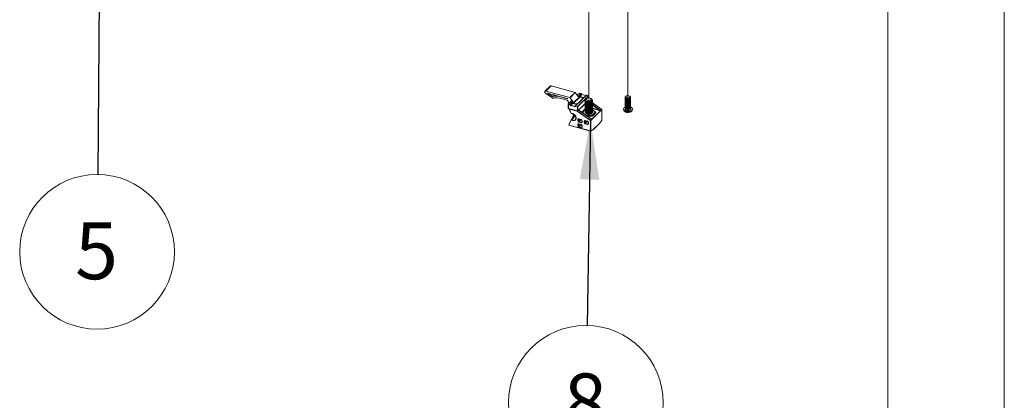
# Paper-space layout 'Sheet3' of a CAD drawing. Units: millimetres. Extents: x 0 to 423, y 0 to 297.
# Drawn here: x 365 to 420, y 159 to 180 of the extents above; entities that cross this region are included whole.
import ezdxf

# ---------------------------------------------------------------- set-up
doc = ezdxf.new("R2010")
doc.units = ezdxf.units.MM
doc.linetypes.add('PHANTOM', pattern=[12.7, 6.35, -1.27, 1.27, -1.27, 1.27, -1.27])
doc.styles.add('SLDTEXTSTYLE0', font='TXT', dxfattribs={"width": 0.7})
doc.dimstyles.new('SLDDIMSTYLE6', dxfattribs={"dimtxt": 0.18, "dimasz": 3.302, "dimexe": 0, "dimexo": 0.0625, "dimgap": 0, "dimtad": 0, "dimtih": 1, "dimtoh": 1, "dimdec": 0, "dimrnd": 1e-09, "dimzin": 0, "dimdsep": 46, "dimtxsty": 'Standard', "dimsah": 1, "dimcen": 0.09, "dimadec": 0, "dimazin": 0, "dimtfac": 3.302, "dimtdec": 0, "dimtofl": 0, "dimtmove": 0, "dimatfit": 3, "dimfxl": 1, "dimfrac": 2, "dimtolj": 1, "dimtzin": 0, "dimarcsym": 0})

# ---------------------------------------------------------------- blocks, each defined once
blk = doc.blocks.new('SW_NOTE_30')
at = {"color": 0, "linetype": 'Continuous', "lineweight": 0}
blk.add_circle((-0.07, -4.323), 4.323, dxfattribs=at)
at = {"color": 0, "linetype": 'Continuous', "lineweight": 0, "insert": (-0.101, -2.682), "char_height": 3.175, "attachment_point": 2, "style": 'SLDTEXTSTYLE0'}
blk.add_mtext('8', dxfattribs=at)
blk = doc.blocks.new('SW_NOTE_31')
at = {"color": 0, "linetype": 'Continuous', "lineweight": 0}
blk.add_circle((-0.034, -4.323), 4.323, dxfattribs=at)
at = {"color": 0, "linetype": 'Continuous', "lineweight": 0, "insert": (-0.066, -2.682), "char_height": 3.175, "attachment_point": 2, "style": 'SLDTEXTSTYLE0'}
blk.add_mtext('5', dxfattribs=at)

psp = doc.layouts.new('Sheet3')

# ---------------------------------------------------------------- linework, layer by layer
at = {"color": 7, "linetype": 'Continuous', "lineweight": 18}
for p, q in [((420.0003, 296.9972), (420.0003, 0.0005)), ((413.5003, 291.9972), (413.5003, 5.0005)), ((394.6261, 176.2866), (394.3344, 176.0019)), ((394.6805, 176.2976), (394.3889, 176.0129)), ((394.6805, 176.2976), (396.0253, 175.9321)), ((394.7824, 175.6078), (394.3623, 175.8916)), ((394.3889, 176.0129), (395.7337, 175.6475)), ((394.7781, 175.7035), (394.4861, 175.9008)), ((394.4861, 175.9008), (395.585, 175.6021)), ((394.7781, 175.7035), (394.8726, 175.7957)), ((395.585, 175.5807), (395.1406, 175.7015)), ((395.5811, 175.4961), (395.1406, 175.6158)), ((395.6957, 175.3457), (395.5877, 175.4914)), ((395.7337, 175.6475), (396.0253, 175.9321)), ((396.0319, 175.9275), (395.7402, 175.6428)), ((395.7402, 175.6428), (395.8968, 175.4317)), ((396.2808, 175.7139), (395.8841, 175.3268)), ((396.2678, 175.6652), (395.9469, 175.352)), ((396.2782, 175.6673), (395.9574, 175.3541)), ((396.0319, 175.9275), (396.1885, 175.7164)), ((396.66, 175.7902), (396.0393, 175.1844)), ((396.6669, 175.7916), (396.0462, 175.1858)), ((396.262, 175.8984), (396.141, 175.7803)), ((396.1519, 175.3013), (396.4728, 175.6145)), ((396.1612, 175.1545), (396.7819, 175.7604)), ((396.7908, 175.7494), (396.1701, 175.1436)), ((396.353, 175.8769), (396.1885, 175.7164)), ((396.353, 175.8769), (396.269, 175.8998)), ((396.3549, 175.8782), (396.2716, 175.9009)), ((396.3316, 175.6782), (396.2759, 175.6693)), ((396.2912, 175.6842), (396.276, 175.6693)), ((396.3339, 175.6762), (396.2782, 175.6673)), ((396.3928, 175.8233), (396.2808, 175.7139)), ((396.2912, 175.6842), (396.2808, 175.7139)), ((396.2808, 175.7139), (396.5163, 175.6499)), ((396.2912, 175.6842), (396.2912, 175.6717)), ((396.3201, 175.6763), (396.2912, 175.6842)), ((396.4556, 175.6431), (396.3339, 175.6762)), ((396.4595, 175.6448), (396.3379, 175.6778)), ((396.3928, 175.8233), (396.353, 175.8769)), ((396.3948, 175.8245), (396.3551, 175.8781)), ((396.6297, 175.7607), (396.3947, 175.8245)), ((396.4728, 175.6145), (396.4556, 175.6431)), ((396.4816, 175.6161), (396.4685, 175.638)), ((396.4947, 175.6289), (396.4699, 175.6356)), ((396.5857, 175.4864), (396.5857, 175.4749)), ((396.6758, 175.6032), (396.6372, 175.5768)), ((396.7819, 175.7604), (396.6669, 175.7916)), ((396.7845, 175.7614), (396.6696, 175.7927)), ((396.7919, 175.6314), (396.7919, 175.7518)), ((396.9342, 175.5768), (396.8956, 175.6032)), ((396.9857, 175.4749), (396.9857, 175.4864)), ((398.8246, 175.6707), (398.8246, 175.6565)), ((398.8246, 175.6233), (398.8246, 175.602)), ((398.8246, 175.5687), (398.8246, 175.5474)), ((398.8246, 175.5142), (398.8246, 175.4929)), ((398.8769, 175.7323), (398.8547, 175.7171)), ((398.8976, 175.5902), (398.9118, 175.5859)), ((398.8976, 175.5357), (398.9118, 175.5313)), ((399.0374, 175.5859), (399.0516, 175.5902)), ((399.0374, 175.5313), (399.0516, 175.5357)), ((399.0945, 175.7171), (399.0724, 175.7323)), ((399.1246, 175.6565), (399.1246, 175.6707)), ((399.1246, 175.602), (399.1246, 175.6233)), ((399.1246, 175.5474), (399.1246, 175.5687)), ((399.1246, 175.4929), (399.1246, 175.5142)), ((395.6383, 175.2854), (395.6383, 175.0454)), ((395.8058, 175.4531), (395.6413, 175.2925)), ((395.6436, 175.0408), (395.6436, 175.2808)), ((395.6436, 175.2808), (395.7237, 175.2591)), ((396.1566, 174.9014), (395.6436, 175.0408)), ((395.6456, 175.0357), (396.1586, 174.8963)), ((395.6483, 175.294), (395.8128, 175.4545)), ((395.7323, 175.2711), (395.6483, 175.294)), ((395.6929, 175.0051), (395.7945, 174.7652)), ((395.6965, 175.0219), (395.6963, 175.0217)), ((396.1344, 174.886), (395.6997, 175.0041)), ((395.6997, 175.0041), (395.8013, 174.7642)), ((395.7237, 175.2591), (395.7635, 175.2054)), ((395.7323, 175.2711), (395.8968, 175.4317)), ((395.7721, 175.2174), (395.7323, 175.2711)), ((395.7635, 175.2054), (396.0416, 175.1298)), ((395.8841, 175.3268), (395.7721, 175.2174)), ((395.8128, 175.4545), (395.8968, 175.4317)), ((396.1196, 175.2628), (395.8841, 175.3268)), ((395.9179, 175.3198), (395.8841, 175.3268)), ((395.9426, 175.3439), (395.9179, 175.3198)), ((395.9179, 175.3198), (396.1213, 175.2645)), ((395.9424, 175.3413), (395.9424, 175.3131)), ((395.9602, 175.3103), (395.943, 175.339)), ((395.9574, 175.3541), (395.9746, 175.3255)), ((395.9746, 175.3255), (396.0962, 175.2924)), ((396.0362, 175.1772), (396.0362, 175.1419)), ((396.0416, 175.1727), (396.1566, 175.1414)), ((396.0416, 175.1298), (396.0416, 175.1727)), ((396.1612, 175.1545), (396.0462, 175.1858)), ((396.0962, 175.2924), (396.1519, 175.3013)), ((396.1566, 175.1414), (396.1566, 174.9014)), ((396.1682, 174.8988), (396.5865, 175.307)), ((396.1701, 174.9036), (396.1701, 175.1436)), ((396.8994, 174.4756), (396.2208, 174.9502)), ((396.5857, 175.4334), (396.5857, 175.4219)), ((396.5857, 175.3805), (396.5857, 175.369)), ((396.5857, 175.3275), (396.5857, 175.316)), ((396.5857, 175.2746), (396.5857, 175.2631)), ((396.5857, 175.2217), (396.5857, 175.2102)), ((396.5857, 175.1687), (396.5857, 175.1572)), ((396.5857, 175.1158), (396.5857, 175.1043)), ((396.5857, 175.0628), (396.5857, 175.0513)), ((396.5857, 175.0099), (396.5857, 174.9984)), ((396.5857, 174.957), (396.5857, 174.9455)), ((396.683, 175.3865), (396.7007, 175.381)), ((396.683, 175.3335), (396.7007, 175.3281)), ((396.683, 175.2806), (396.7007, 175.2751)), ((396.683, 175.2277), (396.7007, 175.2222)), ((396.683, 175.1747), (396.7007, 175.1693)), ((396.683, 175.1218), (396.7007, 175.1163)), ((396.683, 175.0688), (396.7007, 175.0634)), ((396.683, 175.0159), (396.7007, 175.0104)), ((396.683, 174.963), (396.7007, 174.9575)), ((396.6903, 175.4372), (396.7007, 175.434)), ((396.8707, 175.434), (396.8811, 175.4372)), ((396.8707, 175.381), (396.8884, 175.3865)), ((396.8707, 175.3281), (396.8884, 175.3335)), ((396.8707, 175.2751), (396.8884, 175.2806)), ((396.8707, 175.2222), (396.8884, 175.2277)), ((396.8707, 175.1693), (396.8884, 175.1747)), ((396.8707, 175.1163), (396.8884, 175.1218)), ((396.8707, 175.0634), (396.8884, 175.0688)), ((396.8707, 175.0104), (396.8884, 175.0159)), ((396.8707, 174.9575), (396.8884, 174.963)), ((397.5091, 174.9875), (396.9838, 175.3549)), ((396.9857, 175.4219), (396.9857, 175.4334)), ((396.9857, 175.369), (396.9857, 175.3805)), ((396.9857, 175.316), (396.9857, 175.3275)), ((396.9857, 175.2631), (396.9857, 175.2746)), ((396.9857, 175.2102), (396.9857, 175.2217)), ((396.9857, 175.1572), (396.9857, 175.1687)), ((396.9857, 175.1043), (396.9857, 175.1158)), ((396.9857, 175.0513), (396.9857, 175.0628)), ((396.9857, 174.9984), (396.9857, 175.0099)), ((396.9857, 174.9455), (396.9857, 174.957)), ((397.4438, 174.9249), (397.5059, 174.9855)), ((397.5138, 174.9716), (397.4517, 174.911)), ((397.5138, 174.39), (397.5138, 174.9716)), ((397.5155, 174.3936), (397.5155, 174.9752)), ((398.7121, 175.0087), (398.7121, 174.9924)), ((398.8246, 175.4596), (398.8246, 175.4383)), ((398.8246, 175.4051), (398.8246, 175.3838)), ((398.8246, 175.3505), (398.8246, 175.3293)), ((398.8246, 175.296), (398.8246, 175.2747)), ((398.8246, 175.2414), (398.8246, 175.2202)), ((398.8246, 175.1869), (398.8246, 175.1656)), ((398.8246, 175.1323), (398.8246, 175.1111)), ((398.8246, 175.0778), (398.8246, 175.0194)), ((398.8976, 175.4811), (398.9118, 175.4768)), ((398.8976, 175.4266), (398.9118, 175.4222)), ((398.8976, 175.3721), (398.9118, 175.3677)), ((398.8976, 175.3175), (398.9118, 175.3131)), ((398.8976, 175.263), (398.9118, 175.2586)), ((398.8976, 175.2084), (398.9118, 175.204)), ((398.8976, 175.1539), (398.9118, 175.1495)), ((398.8976, 175.0993), (398.9118, 175.0949)), ((398.8976, 175.0448), (398.9118, 175.0404)), ((399.0374, 175.4768), (399.0516, 175.4811)), ((399.0374, 175.4222), (399.0516, 175.4266)), ((399.0374, 175.3677), (399.0516, 175.3721)), ((399.0374, 175.3131), (399.0516, 175.3175)), ((399.0374, 175.2586), (399.0516, 175.263)), ((399.0374, 175.204), (399.0516, 175.2084)), ((399.0374, 175.1495), (399.0516, 175.1539)), ((399.0374, 175.0949), (399.0516, 175.0993)), ((399.0374, 175.0404), (399.0516, 175.0448)), ((399.1246, 175.4383), (399.1246, 175.4596)), ((399.1246, 175.3838), (399.1246, 175.4051)), ((399.1246, 175.3293), (399.1246, 175.3505)), ((399.1246, 175.2747), (399.1246, 175.296)), ((399.1246, 175.2202), (399.1246, 175.2414)), ((399.1246, 175.1656), (399.1246, 175.1869)), ((399.1246, 175.1111), (399.1246, 175.1323)), ((399.1246, 175.0194), (399.1246, 175.0778)), ((399.2371, 174.9924), (399.2371, 175.0087)), ((395.8022, 174.4091), (395.6648, 174.1267)), ((395.8087, 174.3957), (395.6713, 174.1133)), ((395.9488, 174.5533), (395.8052, 174.4132)), ((395.9635, 174.5536), (395.82, 174.4135)), ((395.9067, 174.6038), (395.8218, 174.4293)), ((395.9503, 174.6476), (395.9097, 174.608)), ((395.9618, 174.6386), (395.928, 174.6056)), ((396.8775, 174.3671), (396.1379, 174.8843)), ((396.17, 174.3535), (396.17, 174.4177)), ((396.1902, 174.421), (396.1902, 174.3567)), ((396.2275, 174.4578), (396.3601, 174.4218)), ((396.2305, 174.4502), (396.3632, 174.4141)), ((396.3208, 174.3861), (396.2345, 174.3018)), ((396.4089, 174.3621), (396.3208, 174.3861)), ((396.5857, 174.904), (396.5857, 174.8925)), ((396.5857, 174.8511), (396.5857, 174.8396)), ((396.683, 174.91), (396.7007, 174.9045)), ((396.683, 174.8571), (396.7007, 174.8516)), ((396.683, 174.8041), (396.7007, 174.7987)), ((396.683, 174.7512), (396.7007, 174.7457)), ((396.9849, 174.6179), (396.7039, 174.6124)), ((396.8707, 174.9045), (396.8884, 174.91)), ((396.8707, 174.8516), (396.8884, 174.8571)), ((396.8707, 174.7987), (396.8884, 174.8041)), ((396.8707, 174.7457), (396.8884, 174.7512)), ((396.8899, 174.3842), (396.952, 174.4448)), ((396.9599, 174.4309), (396.8978, 174.3703)), ((396.9545, 174.4506), (397.4305, 174.9152)), ((397.4438, 174.8988), (396.9678, 174.4342)), ((396.9853, 174.8331), (396.9857, 174.8267)), ((396.9856, 174.6393), (396.9856, 174.6179)), ((396.9857, 174.8925), (396.9857, 174.904)), ((396.9857, 174.8396), (396.9857, 174.8511)), ((397.1739, 174.7915), (397.0001, 174.6218)), ((397.0001, 174.6218), (397.0003, 174.622)), ((397.1844, 174.7936), (397.0106, 174.624)), ((397.1607, 174.8103), (397.1607, 174.7786)), ((397.1739, 174.7914), (397.1739, 174.7915)), ((397.379, 174.1929), (397.5129, 174.385)), ((397.3799, 174.1978), (397.5138, 174.39)), ((395.6713, 174.1133), (396.8775, 173.7855)), ((395.6743, 174.1057), (396.8806, 173.7778)), ((396.17, 174.0749), (396.17, 174.1392)), ((396.1902, 174.1424), (396.1902, 174.0781)), ((396.3601, 174.2461), (396.2275, 174.2821)), ((396.2275, 174.1793), (396.3601, 174.1432)), ((396.3601, 173.9675), (396.2275, 174.0035)), ((396.2305, 174.1716), (396.3632, 174.1356)), ((396.2345, 174.3018), (396.3671, 174.2658)), ((396.3208, 174.1075), (396.2345, 174.0232)), ((396.2345, 174.0232), (396.3671, 173.9872)), ((396.4089, 174.0836), (396.3208, 174.1075)), ((396.4096, 174.3573), (396.4096, 174.293)), ((396.4096, 174.0787), (396.4096, 174.0144)), ((396.4176, 174.3504), (396.4176, 174.2862)), ((396.4176, 174.0719), (396.4176, 174.0076)), ((396.5237, 174.2573), (396.5237, 174.3216)), ((396.544, 174.3248), (396.544, 174.2605)), ((396.5812, 174.3617), (396.7139, 174.3256)), ((396.7139, 174.1499), (396.5812, 174.186)), ((396.5843, 174.354), (396.717, 174.318)), ((396.6746, 174.2899), (396.5882, 174.2057)), ((396.5882, 174.2057), (396.7209, 174.1696)), ((396.7627, 174.266), (396.6746, 174.2899)), ((396.7634, 174.2611), (396.7634, 174.1968)), ((396.7714, 174.2543), (396.7714, 174.19)), ((396.8775, 173.7855), (396.8775, 174.3671)), ((396.8914, 173.779), (397.0253, 173.8482)), ((396.8978, 174.3703), (396.8978, 173.7887)), ((396.8978, 173.7887), (397.0316, 173.8579)), ((397.0289, 173.8508), (397.3772, 174.1907)), ((397.0316, 173.8579), (397.3799, 174.1978))]:
    psp.add_line(p, q, dxfattribs=at)
at = {"color": 7, "linetype": 'PHANTOM', "lineweight": 18}
for p, q in [((396.7857, 175.5607), (396.7857, 183.3957)), ((398.9746, 175.6944), (398.9746, 182.8008))]:
    psp.add_line(p, q, dxfattribs=at)
at = {"color": 174, "linetype": 'Continuous', "lineweight": 18}
for p, q in [((395.1406, 175.7015), (395.1578, 175.7182)), ((395.585, 175.5807), (395.5957, 175.5912)), ((396.269, 175.8998), (396.1434, 175.7772)), ((396.6283, 175.7593), (396.3928, 175.8233)), ((396.7908, 175.6314), (396.7908, 175.7494)), ((395.6965, 175.0219), (395.6963, 175.0217)), ((396.0362, 175.1456), (395.7721, 175.2174)), ((395.943, 175.339), (395.943, 175.3129)), ((395.9602, 175.3083), (395.9602, 175.3103)), ((396.1348, 175.2776), (396.1007, 175.2722)), ((396.1007, 175.2722), (396.1007, 175.2701)), ((396.1701, 174.9036), (396.5861, 175.3096)), ((396.8962, 174.4736), (396.2183, 174.9477)), ((396.3919, 174.8305), (396.5868, 175.0208)), ((396.5862, 174.9908), (396.5108, 174.9172)), ((396.5303, 174.9332), (396.5608, 174.963)), ((396.5862, 174.9713), (396.5876, 174.9713)), ((397.5059, 174.9855), (396.9827, 175.3514)), ((396.9849, 174.9713), (396.9834, 174.9724)), ((397.4305, 174.9152), (396.9837, 175.0367)), ((396.9849, 174.9713), (396.9838, 174.971)), ((396.9849, 174.9713), (397.0067, 174.9535)), ((397.3879, 174.9484), (396.985, 175.2302)), ((396.9852, 175.2558), (397.4002, 174.9656)), ((396.9857, 175.0577), (397.3879, 174.9484)), ((395.9132, 174.5904), (395.8466, 174.4535)), ((395.9237, 174.5288), (395.9417, 174.5659)), ((396.157, 174.8967), (396.8899, 174.3842)), ((396.2235, 174.4535), (396.1902, 174.421)), ((396.274, 174.4384), (396.1902, 174.3567)), ((396.4846, 174.8916), (396.4095, 174.8183)), ((396.4112, 174.817), (396.4657, 174.8702)), ((396.9852, 174.6157), (396.7069, 174.6103)), ((396.9157, 174.4612), (396.9545, 174.4506)), ((397.1145, 174.8653), (397.1832, 174.809)), ((397.1705, 174.792), (397.1607, 174.8001)), ((397.1705, 174.7882), (397.1705, 174.792)), ((396.2235, 174.1749), (396.1902, 174.1424)), ((396.274, 174.1598), (396.1902, 174.0781)), ((396.4096, 174.3072), (396.3671, 174.2658)), ((396.4096, 174.0286), (396.3671, 173.9872)), ((396.5773, 174.3573), (396.544, 174.3248)), ((396.6277, 174.3422), (396.544, 174.2605)), ((396.7634, 174.2111), (396.7209, 174.1696))]:
    psp.add_line(p, q, dxfattribs=at)
at = {"color": 7, "linetype": 'Continuous', "lineweight": 18, "flags": 128}
for points in [[(394.3623, 175.8916), (394.3424, 175.9092), (394.328, 175.9312), (394.3206, 175.9549), (394.3212, 175.9776), (394.3297, 175.9966), (394.3451, 176.0097), (394.3656, 176.0154), (394.3889, 176.0129)], [(395.585, 175.6021), (395.5893, 175.6002), (395.5928, 175.5969), (395.5952, 175.5927), (395.5961, 175.5884), (395.5952, 175.5845), (395.5928, 175.5817), (395.5893, 175.5804), (395.585, 175.5807)], [(396.9712, 175.5249), (396.9784, 175.5139), (396.9856, 175.4835), (396.9751, 175.4532), (396.9477, 175.426), (396.9059, 175.4041), (396.8535, 175.3895), (396.795, 175.3835), (396.7357, 175.3866), (396.6809, 175.3986), (396.6353, 175.4185), (396.6031, 175.4443), (396.5872, 175.4739), (396.5888, 175.5046), (396.6002, 175.5249)], [(396.7666, 175.4241), (396.7104, 175.4318), (396.6616, 175.4481), (396.625, 175.4713), (396.604, 175.4992), (396.6009, 175.5291), (396.6158, 175.558), (396.6372, 175.5768)], [(396.9225, 175.5534), (396.9081, 175.5284), (396.8773, 175.5078), (396.834, 175.4944), (396.7842, 175.4898), (396.7347, 175.4949), (396.692, 175.5088), (396.662, 175.5298), (396.6487, 175.5549), (396.6539, 175.5808), (396.6768, 175.6039), (396.7145, 175.6213), (396.7619, 175.6304), (396.8124, 175.6301), (396.8593, 175.6205), (396.8963, 175.6027), (396.9183, 175.5793), (396.9225, 175.5534)], [(396.9342, 175.5768), (396.9464, 175.5673), (396.9673, 175.5393), (396.9705, 175.5094), (396.9556, 175.4805), (396.924, 175.4554), (396.8789, 175.4365), (396.8246, 175.4257), (396.7666, 175.4241)], [(399.1073, 175.6205), (399.0754, 175.5993), (399.0313, 175.585), (398.9803, 175.5793), (398.9287, 175.583), (398.8827, 175.5955), (398.8477, 175.6154), (398.828, 175.6402), (398.8246, 175.6565)], [(399.1073, 175.5659), (399.0754, 175.5447), (399.0313, 175.5304), (398.9803, 175.5248), (398.9287, 175.5284), (398.8827, 175.541), (398.8477, 175.5608), (398.828, 175.5857), (398.8246, 175.602)], [(399.1073, 175.5114), (399.0754, 175.4902), (399.0313, 175.4759), (398.9803, 175.4702), (398.9287, 175.4739), (398.8827, 175.4864), (398.8477, 175.5063), (398.828, 175.5311), (398.8246, 175.5474)], [(399.1073, 175.4568), (399.0754, 175.4356), (399.0313, 175.4214), (398.9803, 175.4157), (398.9287, 175.4193), (398.8827, 175.4319), (398.8477, 175.4517), (398.828, 175.4766), (398.8246, 175.4929)], [(398.9046, 175.6023), (398.8635, 175.6188), (398.8357, 175.6415), (398.8247, 175.6677), (398.8318, 175.6943), (398.8547, 175.7171)], [(399.1073, 175.5872), (399.0754, 175.566), (399.0313, 175.5517), (398.9803, 175.5461), (398.9287, 175.5497), (398.8827, 175.5622), (398.8477, 175.5821), (398.828, 175.607), (398.826, 175.6338), (398.8282, 175.6399)], [(399.1073, 175.5327), (399.0754, 175.5115), (399.0313, 175.4972), (398.9803, 175.4915), (398.9287, 175.4952), (398.8827, 175.5077), (398.8477, 175.5276), (398.828, 175.5524), (398.826, 175.5792), (398.8282, 175.5853)], [(399.1073, 175.4781), (399.0754, 175.4569), (399.0313, 175.4426), (398.9803, 175.437), (398.9287, 175.4406), (398.8827, 175.4531), (398.8477, 175.473), (398.828, 175.4979), (398.826, 175.5247), (398.8282, 175.5308)], [(398.9176, 175.6387), (398.8805, 175.6542), (398.8578, 175.6758), (398.8529, 175.7003), (398.8665, 175.7238), (398.8966, 175.7429), (398.9385, 175.7546), (398.986, 175.7571), (399.0317, 175.7501), (399.0687, 175.7347), (399.0915, 175.713), (399.0964, 175.6886), (399.0828, 175.665), (399.0527, 175.646), (399.0107, 175.6343), (398.9633, 175.6317), (398.9176, 175.6387)], [(399.0945, 175.7171), (399.1135, 175.6998), (399.1245, 175.6736), (399.1174, 175.647), (399.0931, 175.6233), (399.0545, 175.6053), (399.0063, 175.5952), (398.9542, 175.5941), (398.9046, 175.6023)], [(399.1246, 175.6565), (399.1232, 175.646), (399.1073, 175.6205)], [(399.1211, 175.6399), (399.1213, 175.6396), (399.1232, 175.6127), (399.1073, 175.5872)], [(399.1246, 175.602), (399.1232, 175.5915), (399.1073, 175.5659)], [(399.1211, 175.5853), (399.1213, 175.585), (399.1232, 175.5582), (399.1073, 175.5327)], [(399.1246, 175.5474), (399.1232, 175.5369), (399.1073, 175.5114)], [(399.1211, 175.5308), (399.1213, 175.5305), (399.1232, 175.5036), (399.1073, 175.4781)], [(399.1246, 175.4929), (399.1232, 175.4824), (399.1073, 175.4568)], [(396.9857, 175.4749), (396.9856, 175.472), (396.9751, 175.4417), (396.9477, 175.4145), (396.9059, 175.3926), (396.8535, 175.378), (396.795, 175.372), (396.7357, 175.3751), (396.6809, 175.3871), (396.6353, 175.407), (396.6031, 175.4328), (396.5872, 175.4624), (396.5857, 175.4749)], [(396.9857, 175.4219), (396.9856, 175.419), (396.9751, 175.3888), (396.9477, 175.3615), (396.9059, 175.3396), (396.8535, 175.325), (396.795, 175.319), (396.7357, 175.3222), (396.6809, 175.3342), (396.6353, 175.354), (396.6031, 175.3799), (396.5872, 175.4094), (396.5857, 175.4219)], [(396.9857, 175.369), (396.9856, 175.3661), (396.9751, 175.3359), (396.9477, 175.3086), (396.9059, 175.2867), (396.8535, 175.2721), (396.795, 175.2661), (396.7357, 175.2692), (396.6809, 175.2813), (396.6353, 175.3011), (396.6031, 175.3269), (396.5872, 175.3565), (396.5857, 175.369)], [(396.9857, 175.316), (396.9856, 175.3131), (396.9751, 175.2829), (396.9477, 175.2556), (396.9059, 175.2337), (396.8535, 175.2191), (396.795, 175.2132), (396.7357, 175.2163), (396.6809, 175.2283), (396.6353, 175.2481), (396.6031, 175.274), (396.5872, 175.3036), (396.5857, 175.316)], [(396.9857, 175.2631), (396.9856, 175.2602), (396.9751, 175.23), (396.9477, 175.2027), (396.9059, 175.1808), (396.8535, 175.1662), (396.795, 175.1602), (396.7357, 175.1634), (396.6809, 175.1754), (396.6353, 175.1952), (396.6031, 175.221), (396.5872, 175.2506), (396.5857, 175.2631)], [(396.9857, 175.2102), (396.9856, 175.2073), (396.9751, 175.177), (396.9477, 175.1498), (396.9059, 175.1279), (396.8535, 175.1133), (396.795, 175.1073), (396.7357, 175.1104), (396.6809, 175.1224), (396.6353, 175.1423), (396.6031, 175.1681), (396.5872, 175.1977), (396.5857, 175.2102)], [(396.9857, 175.1572), (396.9856, 175.1543), (396.9751, 175.1241), (396.9477, 175.0968), (396.9059, 175.0749), (396.8535, 175.0603), (396.795, 175.0543), (396.7357, 175.0575), (396.6809, 175.0695), (396.6353, 175.0893), (396.6031, 175.1152), (396.5872, 175.1447), (396.5857, 175.1572)], [(396.9857, 175.1043), (396.9856, 175.1014), (396.9751, 175.0712), (396.9477, 175.0439), (396.9059, 175.022), (396.8535, 175.0074), (396.795, 175.0014), (396.7357, 175.0045), (396.6809, 175.0166), (396.6353, 175.0364), (396.6031, 175.0622), (396.5872, 175.0918), (396.5857, 175.1043)], [(396.9857, 175.0513), (396.9856, 175.0484), (396.9751, 175.0182), (396.9477, 174.9909), (396.9059, 174.969), (396.8535, 174.9544), (396.795, 174.9484), (396.7357, 174.9516), (396.6809, 174.9636), (396.6353, 174.9834), (396.6031, 175.0093), (396.5872, 175.0389), (396.5857, 175.0513)], [(396.9857, 174.9984), (396.9856, 174.9955), (396.9751, 174.9653), (396.9477, 174.938), (396.9059, 174.9161), (396.8535, 174.9015), (396.795, 174.8955), (396.7357, 174.8987), (396.6809, 174.9107), (396.6353, 174.9305), (396.6031, 174.9563), (396.5872, 174.9859), (396.5857, 174.9984)], [(396.9857, 174.9455), (396.9856, 174.9426), (396.9751, 174.9123), (396.9477, 174.8851), (396.9059, 174.8632), (396.8535, 174.8486), (396.795, 174.8426), (396.7357, 174.8457), (396.6809, 174.8577), (396.6353, 174.8776), (396.6031, 174.9034), (396.5872, 174.933), (396.5857, 174.9455)], [(396.9816, 175.4541), (396.9856, 175.4305), (396.9751, 175.4003), (396.9477, 175.373), (396.9059, 175.3511), (396.8535, 175.3365), (396.795, 175.3305), (396.7357, 175.3337), (396.6809, 175.3457), (396.6353, 175.3655), (396.6031, 175.3914), (396.5872, 175.4209), (396.5888, 175.4516), (396.5898, 175.4541)], [(396.9816, 175.4012), (396.9856, 175.3776), (396.9751, 175.3474), (396.9477, 175.3201), (396.9059, 175.2982), (396.8535, 175.2836), (396.795, 175.2776), (396.7357, 175.2807), (396.6809, 175.2928), (396.6353, 175.3126), (396.6031, 175.3384), (396.5872, 175.368), (396.5888, 175.3987), (396.5898, 175.4012)], [(396.9816, 175.3483), (396.9856, 175.3246), (396.9751, 175.2944), (396.9477, 175.2671), (396.9059, 175.2452), (396.8535, 175.2306), (396.795, 175.2246), (396.7357, 175.2278), (396.6809, 175.2398), (396.6353, 175.2596), (396.6031, 175.2855), (396.5872, 175.3151), (396.5888, 175.3458), (396.5898, 175.3483)], [(396.9816, 175.2953), (396.9856, 175.2717), (396.9751, 175.2415), (396.9477, 175.2142), (396.9059, 175.1923), (396.8535, 175.1777), (396.795, 175.1717), (396.7357, 175.1749), (396.6809, 175.1869), (396.6353, 175.2067), (396.6031, 175.2325), (396.5872, 175.2621), (396.5888, 175.2928), (396.5898, 175.2953)], [(396.9816, 175.2424), (396.9856, 175.2188), (396.9751, 175.1885), (396.9477, 175.1613), (396.9059, 175.1394), (396.8535, 175.1248), (396.795, 175.1188), (396.7357, 175.1219), (396.6809, 175.1339), (396.6353, 175.1538), (396.6031, 175.1796), (396.5872, 175.2092), (396.5888, 175.2399), (396.5898, 175.2424)], [(396.9816, 175.1894), (396.9856, 175.1658), (396.9751, 175.1356), (396.9477, 175.1083), (396.9059, 175.0864), (396.8535, 175.0718), (396.795, 175.0658), (396.7357, 175.069), (396.6809, 175.081), (396.6353, 175.1008), (396.6031, 175.1267), (396.5872, 175.1562), (396.5888, 175.1869), (396.5898, 175.1894)], [(396.9816, 175.1365), (396.9856, 175.1129), (396.9751, 175.0827), (396.9477, 175.0554), (396.9059, 175.0335), (396.8535, 175.0189), (396.795, 175.0129), (396.7357, 175.016), (396.6809, 175.0281), (396.6353, 175.0479), (396.6031, 175.0737), (396.5872, 175.1033), (396.5888, 175.134), (396.5898, 175.1365)], [(396.9816, 175.0836), (396.9856, 175.0599), (396.9751, 175.0297), (396.9477, 175.0024), (396.9059, 174.9805), (396.8535, 174.9659), (396.795, 174.9599), (396.7357, 174.9631), (396.6809, 174.9751), (396.6353, 174.9949), (396.6031, 175.0208), (396.5872, 175.0504), (396.5888, 175.0811), (396.5898, 175.0836)], [(396.9816, 175.0306), (396.9856, 175.007), (396.9751, 174.9768), (396.9477, 174.9495), (396.9059, 174.9276), (396.8535, 174.913), (396.795, 174.907), (396.7357, 174.9102), (396.6809, 174.9222), (396.6353, 174.942), (396.6031, 174.9678), (396.5872, 174.9974), (396.5888, 175.0281), (396.5898, 175.0306)], [(396.9816, 174.9777), (396.9856, 174.9541), (396.9751, 174.9238), (396.9477, 174.8966), (396.9059, 174.8747), (396.8535, 174.8601), (396.795, 174.8541), (396.7357, 174.8572), (396.6809, 174.8692), (396.6353, 174.8891), (396.6031, 174.9149), (396.5872, 174.9445), (396.5888, 174.9752), (396.5898, 174.9777)], [(398.8521, 174.8728), (398.7962, 174.8933), (398.7525, 174.9204), (398.7238, 174.9525), (398.7123, 174.9873), (398.7121, 174.9924)], [(398.8521, 174.8891), (398.7962, 174.9095), (398.7525, 174.9367), (398.7238, 174.9688), (398.7123, 175.0036), (398.7187, 175.0387), (398.7425, 175.0718), (398.7821, 175.1006), (398.8246, 175.1197)], [(399.1073, 175.4023), (399.0754, 175.3811), (399.0313, 175.3668), (398.9803, 175.3611), (398.9287, 175.3648), (398.8827, 175.3773), (398.8477, 175.3972), (398.828, 175.422), (398.8246, 175.4383)], [(399.1073, 175.3477), (399.0754, 175.3265), (399.0313, 175.3123), (398.9803, 175.3066), (398.9287, 175.3102), (398.8827, 175.3228), (398.8477, 175.3427), (398.828, 175.3675), (398.8246, 175.3838)], [(399.1073, 175.2932), (399.0754, 175.272), (399.0313, 175.2577), (398.9803, 175.2521), (398.9287, 175.2557), (398.8827, 175.2682), (398.8477, 175.2881), (398.828, 175.313), (398.8246, 175.3293)], [(399.1073, 175.2386), (399.0754, 175.2175), (399.0313, 175.2032), (398.9803, 175.1975), (398.9287, 175.2012), (398.8827, 175.2137), (398.8477, 175.2336), (398.828, 175.2584), (398.8246, 175.2747)], [(399.1073, 175.1841), (399.0754, 175.1629), (399.0313, 175.1486), (398.9803, 175.143), (398.9287, 175.1466), (398.8827, 175.1591), (398.8477, 175.179), (398.828, 175.2039), (398.8246, 175.2202)], [(399.1073, 175.1296), (399.0754, 175.1084), (399.0313, 175.0941), (398.9803, 175.0884), (398.9287, 175.0921), (398.8827, 175.1046), (398.8477, 175.1245), (398.828, 175.1493), (398.8246, 175.1656)], [(399.1073, 175.075), (399.0754, 175.0538), (399.0313, 175.0395), (398.9803, 175.0339), (398.9287, 175.0375), (398.8827, 175.05), (398.8477, 175.0699), (398.828, 175.0948), (398.8246, 175.1111)], [(398.8246, 175.0194), (398.8247, 175.0165), (398.8357, 174.9903), (398.8635, 174.9675), (398.9046, 174.9511)], [(399.1073, 175.4236), (399.0754, 175.4024), (399.0313, 175.3881), (398.9803, 175.3824), (398.9287, 175.3861), (398.8827, 175.3986), (398.8477, 175.4185), (398.828, 175.4433), (398.826, 175.4701), (398.8282, 175.4763)], [(399.1073, 175.369), (399.0754, 175.3478), (399.0313, 175.3335), (398.9803, 175.3279), (398.9287, 175.3315), (398.8827, 175.344), (398.8477, 175.3639), (398.828, 175.3888), (398.826, 175.4156), (398.8282, 175.4217)], [(399.1073, 175.3145), (399.0754, 175.2933), (399.0313, 175.279), (398.9803, 175.2733), (398.9287, 175.277), (398.8827, 175.2895), (398.8477, 175.3094), (398.828, 175.3342), (398.826, 175.361), (398.8282, 175.3672)], [(399.1073, 175.2599), (399.0754, 175.2387), (399.0313, 175.2244), (398.9803, 175.2188), (398.9287, 175.2224), (398.8827, 175.2349), (398.8477, 175.2548), (398.828, 175.2797), (398.826, 175.3065), (398.8282, 175.3126)], [(399.1073, 175.2054), (399.0754, 175.1842), (399.0313, 175.1699), (398.9803, 175.1642), (398.9287, 175.1679), (398.8827, 175.1804), (398.8477, 175.2003), (398.828, 175.2251), (398.826, 175.2519), (398.8282, 175.2581)], [(399.1073, 175.1508), (399.0754, 175.1296), (399.0313, 175.1153), (398.9803, 175.1097), (398.9287, 175.1133), (398.8827, 175.1258), (398.8477, 175.1457), (398.828, 175.1706), (398.826, 175.1974), (398.8282, 175.2035)], [(399.1073, 175.0963), (399.0754, 175.0751), (399.0313, 175.0608), (398.9803, 175.0551), (398.9287, 175.0588), (398.8827, 175.0713), (398.8477, 175.0912), (398.828, 175.116), (398.826, 175.1428), (398.8282, 175.149)], [(399.1073, 175.0417), (399.0754, 175.0205), (399.0313, 175.0062), (398.9803, 175.0006), (398.9287, 175.0042), (398.8827, 175.0168), (398.8477, 175.0366), (398.828, 175.0615), (398.826, 175.0883), (398.8282, 175.0944)], [(399.1246, 175.1197), (399.1531, 175.1079), (399.1968, 175.0807), (399.2254, 175.0486), (399.2369, 175.0138), (399.2306, 174.9787), (399.2068, 174.9456), (399.1672, 174.9168), (399.1144, 174.8943), (399.0522, 174.8795), (398.9846, 174.8736), (398.9164, 174.8769), (398.8521, 174.8891)], [(399.2371, 174.9924), (399.2306, 174.9624), (399.2068, 174.9293), (399.1672, 174.9005), (399.1144, 174.878), (399.0522, 174.8633), (398.9846, 174.8573), (398.9164, 174.8606), (398.8521, 174.8728)], [(398.9046, 174.9511), (398.9542, 174.9429), (399.0063, 174.9439), (399.0545, 174.954), (399.0931, 174.972), (399.1174, 174.9958), (399.1246, 175.0194)], [(399.1211, 175.4763), (399.1213, 175.4759), (399.1232, 175.4491), (399.1073, 175.4236)], [(399.1246, 175.4383), (399.1232, 175.4278), (399.1073, 175.4023)], [(399.1211, 175.4217), (399.1213, 175.4214), (399.1232, 175.3946), (399.1073, 175.369)], [(399.1246, 175.3838), (399.1232, 175.3733), (399.1073, 175.3477)], [(399.1211, 175.3672), (399.1213, 175.3668), (399.1232, 175.34), (399.1073, 175.3145)], [(399.1246, 175.3293), (399.1232, 175.3187), (399.1073, 175.2932)], [(399.1211, 175.3126), (399.1213, 175.3123), (399.1232, 175.2855), (399.1073, 175.2599)], [(399.1246, 175.2747), (399.1232, 175.2642), (399.1073, 175.2386)], [(399.1211, 175.2581), (399.1213, 175.2577), (399.1232, 175.2309), (399.1073, 175.2054)], [(399.1246, 175.2202), (399.1232, 175.2096), (399.1073, 175.1841)], [(399.1211, 175.2035), (399.1213, 175.2032), (399.1232, 175.1764), (399.1073, 175.1508)], [(399.1246, 175.1656), (399.1232, 175.1551), (399.1073, 175.1296)], [(399.1211, 175.149), (399.1213, 175.1486), (399.1232, 175.1218), (399.1073, 175.0963)], [(399.1246, 175.1111), (399.1232, 175.1006), (399.1073, 175.075)], [(399.1211, 175.0944), (399.1213, 175.0941), (399.1232, 175.0673), (399.1073, 175.0417)], [(395.8013, 174.7642), (395.8591, 174.761), (395.9181, 174.7407), (395.9733, 174.7049), (396.0198, 174.6569), (396.0538, 174.6006), (396.0721, 174.5411), (396.0733, 174.4834), (396.0571, 174.4326), (396.0252, 174.393), (395.9801, 174.3681), (395.9258, 174.36), (395.8669, 174.3695), (395.8087, 174.3957)], [(395.82, 174.4135), (395.8744, 174.3891), (395.9293, 174.3802), (395.98, 174.3878), (396.0222, 174.411), (396.052, 174.448), (396.0671, 174.4955), (396.066, 174.5493), (396.0489, 174.605), (396.0172, 174.6575), (395.9737, 174.7024), (395.9222, 174.7358), (395.867, 174.7548), (395.8131, 174.7577)], [(395.9635, 174.5536), (395.9661, 174.557), (395.9674, 174.5631), (395.9657, 174.5698), (395.9612, 174.5766), (395.9546, 174.5827)], [(395.9618, 174.6386), (396.0124, 174.5996), (396.0592, 174.5779)], [(396.9857, 174.8925), (396.9856, 174.8896), (396.9751, 174.8594), (396.9477, 174.8321), (396.9059, 174.8102), (396.8535, 174.7956), (396.795, 174.7896), (396.7357, 174.7928), (396.6809, 174.8048), (396.6353, 174.8246), (396.6031, 174.8505), (396.5872, 174.88), (396.5857, 174.8925)], [(396.9857, 174.8396), (396.9856, 174.8367), (396.9751, 174.8065), (396.9477, 174.7792), (396.9059, 174.7573), (396.8535, 174.7427), (396.795, 174.7367), (396.7357, 174.7398), (396.6809, 174.7519), (396.6353, 174.7717), (396.6031, 174.7975), (396.5872, 174.8271), (396.5857, 174.8396)], [(396.5857, 174.8267), (396.5858, 174.8305), (396.5861, 174.8331)], [(396.7933, 174.7248), (396.7341, 174.7283), (396.6794, 174.7405), (396.6342, 174.7605), (396.6024, 174.7865), (396.587, 174.8162), (396.586, 174.8337)], [(396.9816, 174.9247), (396.9856, 174.9011), (396.9751, 174.8709), (396.9477, 174.8436), (396.9059, 174.8217), (396.8535, 174.8071), (396.795, 174.8011), (396.7357, 174.8043), (396.6809, 174.8163), (396.6353, 174.8361), (396.6031, 174.862), (396.5872, 174.8915), (396.5888, 174.9222), (396.5898, 174.9247)], [(396.9823, 174.8699), (396.9856, 174.8482), (396.9751, 174.818), (396.9477, 174.7907), (396.9059, 174.7688), (396.8535, 174.7542), (396.795, 174.7482), (396.7357, 174.7513), (396.6809, 174.7634), (396.6353, 174.7832), (396.6031, 174.809), (396.5872, 174.8386), (396.5888, 174.8693), (396.5898, 174.8718)], [(396.9854, 174.8337), (396.9856, 174.824), (396.9745, 174.7938), (396.9467, 174.7667), (396.9046, 174.7449), (396.8519, 174.7306), (396.7933, 174.7248)], [(396.8994, 174.4756), (396.8992, 174.4757), (396.8985, 174.4754), (396.8975, 174.4748), (396.8962, 174.4736)], [(396.9506, 174.449), (396.9509, 174.4489), (396.9511, 174.4486), (396.9514, 174.4482), (396.9516, 174.4478), (396.9517, 174.4472), (396.9519, 174.4465), (396.9519, 174.4457), (396.952, 174.4448)]]:
    psp.add_lwpolyline(points, dxfattribs=at)
at = {"color": 174, "linetype": 'Continuous', "lineweight": 18, "flags": 128}
for points in [[(396.4728, 175.6145), (396.4754, 175.6135), (396.4777, 175.6123)], [(395.6436, 175.2808), (395.642, 175.2814), (395.6406, 175.2821), (395.6395, 175.2829), (395.6387, 175.2839), (395.6383, 175.2848), (395.6383, 175.2854)], [(395.6436, 175.0408), (395.642, 175.0414), (395.6406, 175.0421), (395.6395, 175.0429), (395.6387, 175.0439), (395.6383, 175.0448), (395.6383, 175.0454)], [(395.6436, 175.0408), (395.6437, 175.0392), (395.6439, 175.0379), (395.6444, 175.0368), (395.645, 175.0361), (395.6456, 175.0357)], [(395.6997, 175.0041), (395.6975, 175.0038), (395.6957, 175.0038), (395.6942, 175.0041), (395.6933, 175.0046), (395.6929, 175.0051)], [(396.0362, 175.1772), (396.0363, 175.1767), (396.0367, 175.1757), (396.0374, 175.1748), (396.0385, 175.1739), (396.0399, 175.1732), (396.0416, 175.1727)], [(396.1519, 175.3013), (396.1545, 175.3003), (396.1568, 175.2991)], [(397.5091, 174.9875), (397.5089, 174.9875), (397.5082, 174.9873), (397.5072, 174.9866), (397.5059, 174.9855)], [(398.8988, 174.9347), (398.8562, 174.9514), (398.8265, 174.9743), (398.8128, 175.0009), (398.8167, 175.0284), (398.8246, 175.0409)], [(399.1246, 175.0409), (399.1317, 175.0301), (399.1367, 175.0027), (399.1241, 174.9759), (399.0953, 174.9527), (399.0535, 174.9355), (399.0031, 174.9263), (398.9496, 174.926), (398.8988, 174.9347)], [(395.8013, 174.7642), (395.7991, 174.7639), (395.7972, 174.7639), (395.7958, 174.7641), (395.7948, 174.7647), (395.7945, 174.7652)], [(395.8087, 174.3957), (395.8065, 174.3974), (395.8046, 174.3993), (395.8031, 174.4014), (395.8021, 174.4035), (395.8017, 174.4056), (395.8017, 174.4075), (395.8022, 174.4091)], [(395.9132, 174.5904), (395.9109, 174.5922), (395.909, 174.5941), (395.9076, 174.5962), (395.9066, 174.5983), (395.9061, 174.6003), (395.9062, 174.6023), (395.9067, 174.6038)], [(395.9482, 174.5525), (395.9482, 174.5526), (395.9487, 174.5556), (395.9477, 174.559), (395.9452, 174.5625), (395.9417, 174.5659)], [(396.1566, 174.9014), (396.1566, 174.8998), (396.1569, 174.8985), (396.1573, 174.8974), (396.1579, 174.8967), (396.1586, 174.8963)], [(396.2275, 174.4578), (396.2276, 174.4555), (396.228, 174.4534), (396.2286, 174.4518), (396.2295, 174.4507), (396.2305, 174.4502)], [(395.6713, 174.1133), (395.669, 174.1151), (395.6671, 174.117), (395.6657, 174.1191), (395.6647, 174.1212), (395.6642, 174.1232), (395.6643, 174.1252), (395.6648, 174.1267)], [(395.6743, 174.1057), (395.6735, 174.106), (395.6728, 174.1068), (395.6721, 174.108), (395.6717, 174.1095), (395.6714, 174.1113), (395.6713, 174.1133)], [(396.2275, 174.1793), (396.2276, 174.1769), (396.228, 174.1749), (396.2286, 174.1733), (396.2295, 174.1722), (396.2305, 174.1716)], [(396.4096, 174.3572), (396.4097, 174.3565), (396.4103, 174.355), (396.4114, 174.3536), (396.4131, 174.3523), (396.4152, 174.3513), (396.4176, 174.3504)], [(396.4096, 174.293), (396.4097, 174.2922), (396.4103, 174.2907), (396.4114, 174.2893), (396.4131, 174.2881), (396.4152, 174.287), (396.4176, 174.2862)], [(396.4096, 174.0787), (396.4097, 174.0779), (396.4103, 174.0764), (396.4114, 174.075), (396.4131, 174.0738), (396.4152, 174.0727), (396.4176, 174.0719)], [(396.4096, 174.0144), (396.4097, 174.0136), (396.4103, 174.0121), (396.4114, 174.0107), (396.4131, 174.0095), (396.4152, 174.0084), (396.4176, 174.0076)], [(396.5812, 174.3617), (396.5814, 174.3593), (396.5818, 174.3573), (396.5824, 174.3557), (396.5833, 174.3546), (396.5843, 174.354)], [(396.7634, 174.2611), (396.7635, 174.2603), (396.764, 174.2588), (396.7652, 174.2575), (396.7668, 174.2562), (396.7689, 174.2551), (396.7714, 174.2543)], [(396.7634, 174.1968), (396.7635, 174.196), (396.764, 174.1946), (396.7652, 174.1932), (396.7668, 174.1919), (396.7689, 174.1908), (396.7714, 174.19)], [(396.8806, 173.7778), (396.8798, 173.7782), (396.879, 173.779), (396.8784, 173.7802), (396.8779, 173.7817), (396.8776, 173.7835), (396.8775, 173.7855)]]:
    psp.add_lwpolyline(points, dxfattribs=at)
at = {"color": 7, "linetype": 'Continuous', "lineweight": 18}
for centre, radius, start, end in [((394.6627, 176.2456), 0.055, 71.09466, 131.81536), ((394.9558, 175.0709), 0.6571, 73.66704, 105.68943), ((394.788, 175.6152), 0.0093, 232.97141, 287.40675), ((394.9801, 175.0781), 0.5611, 73.37559, 109.71835), ((395.5776, 175.4841), 0.0125, 36.05475, 73.69873), ((395.7302, 175.6355), 0.0125, 36.05475, 73.69873), ((396.0218, 175.9202), 0.0125, 36.05475, 73.69873), ((396.269, 175.8912), 0.01, 74.79549, 134.30503), ((396.2782, 175.6545), 0.015, 99.04747, 134.30503), ((396.3339, 175.6633), 0.015, 74.79549, 99.04747), ((396.4556, 175.6303), 0.015, 30.97573, 74.79549), ((396.6669, 175.783), 0.01, 74.79549, 134.30503), ((396.7786, 175.7487), 0.0121, 3.39156, 74.33381), ((396.7819, 175.7518), 0.01, 0, 74.79549), ((398.9746, 175.7972), 0.2204, 253.4533, 286.5467), ((398.9746, 175.7426), 0.2204, 253.4533, 286.5467), ((395.6483, 175.2854), 0.01, 134.30503, 180), ((395.6483, 175.0454), 0.01, 180, 254.79549), ((395.664, 175.2809), 0.0204, 140.51294, 180.34344), ((395.7067, 175.011), 0.015, 134.30503, 202.94037), ((395.8105, 175.4478), 0.00706, 71.12277, 131.78725), ((395.9574, 175.3413), 0.015, 134.30503, 180), ((395.9595, 175.3377), 0.0166, 97.54662, 175.59722), ((395.9767, 175.3091), 0.0166, 97.54662, 175.59722), ((396.0462, 175.1772), 0.01, 134.30503, 180), ((396.062, 175.1728), 0.0204, 140.51294, 180.34344), ((396.0546, 175.2727), 0.0461, 359.36673, 25.33022), ((396.177, 175.1415), 0.0204, 140.51294, 180.34344), ((396.1611, 175.1561), 0.0154, 252.69603, 305.39891), ((396.1579, 175.1428), 0.0121, 3.39156, 74.33381), ((396.7077, 174.6968), 0.2959, 114.31461, 135.04381), ((396.6847, 174.701), 0.277, 110.91927, 132.29385), ((396.5848, 174.9325), 0.0388, 87.84431, 128.06923), ((396.7857, 175.7219), 0.3002, 253.56132, 286.43868), ((396.7857, 175.669), 0.3002, 253.56132, 286.43868), ((396.7857, 175.616), 0.3002, 253.56132, 286.43868), ((396.7857, 175.5631), 0.3002, 253.56132, 286.43868), ((396.7857, 175.5102), 0.3002, 253.56132, 286.43868), ((396.7857, 175.4572), 0.3002, 253.56132, 286.43868), ((396.7857, 175.4043), 0.3002, 253.56132, 286.43868), ((396.7857, 175.3513), 0.3002, 253.56132, 286.43868), ((396.7857, 175.2984), 0.3002, 253.56132, 286.43868), ((396.7857, 175.2455), 0.3002, 253.56132, 286.43868), ((396.862, 174.6823), 0.3075, 49.72957, 67.23504), ((396.8798, 174.6867), 0.2928, 51.83037, 68.81728), ((397.4567, 174.9118), 0.078, 136.43011, 152.00139), ((397.496, 174.9707), 0.0178, 2.89984, 56.34604), ((397.5005, 174.9752), 0.015, 360, 55.03254), ((398.9746, 175.0816), 0.2823, 205.44597, 334.55403), ((398.9746, 175.6881), 0.2204, 253.4533, 286.5467), ((398.9746, 175.6335), 0.2204, 253.4533, 286.5467), ((398.9746, 175.579), 0.2204, 253.4533, 286.5467), ((398.9746, 175.5244), 0.2204, 253.4533, 286.5467), ((398.9746, 175.4699), 0.2204, 253.4533, 286.5467), ((398.9746, 175.4153), 0.2204, 253.4533, 286.5467), ((398.9746, 175.3608), 0.2204, 253.4533, 286.5467), ((398.9746, 175.3062), 0.2204, 253.4533, 286.5467), ((398.9746, 175.2517), 0.2204, 253.4533, 286.5467), ((395.8083, 174.771), 0.015, 202.94037, 275.8226), ((395.8157, 174.4025), 0.015, 134.30503, 154.04363), ((395.8627, 174.374), 0.0581, 137.22273, 158.13964), ((395.8092, 174.7614), 0.00531, 276.59749, 316.62114), ((396.1419, 174.8277), 0.2629, 197.54573, 224.6483), ((395.9202, 174.5973), 0.015, 134.30503, 154.04363), ((396.3225, 174.2053), 0.562, 134.59128, 136.74783), ((396.1206, 174.8034), 0.2973, 225.75152, 233.00698), ((396.1217, 174.8044), 0.2777, 225.75152, 233.00698), ((396.0232, 174.5165), 0.0953, 136.02685, 148.76052), ((395.9489, 174.6255), 0.0184, 45.37771, 71.18211), ((396.1312, 174.8749), 0.0116, 54.69985, 74.38462), ((396.1611, 174.9161), 0.0154, 252.69603, 305.39891), ((396.1612, 174.906), 0.01, 254.79549, 314.30503), ((396.2122, 174.4184), 0.0423, 68.8623, 180.92226), ((396.1769, 174.4398), 0.0231, 252.69603, 305.39891), ((396.2227, 174.4215), 0.0325, 68.8623, 180.92226), ((396.3375, 174.445), 0.0613, 186.91746, 254.14614), ((396.3388, 174.3458), 0.0789, 3.39156, 74.33381), ((396.3465, 174.3531), 0.0633, 3.77663, 74.6759), ((396.9345, 174.4733), 0.6144, 135.24158, 146.73168), ((396.5621, 174.8285), 0.1003, 129.52505, 217.94855), ((396.7792, 175.2025), 0.5423, 248.77282, 271.98807), ((396.8153, 173.9371), 0.7236, 91.36466, 102.46367), ((396.7857, 175.1925), 0.3002, 253.56132, 286.43868), ((396.7857, 175.1396), 0.3002, 253.56132, 286.43868), ((396.7857, 175.0866), 0.3002, 253.56132, 286.43868), ((396.7857, 175.0337), 0.3002, 253.56132, 286.43868), ((396.8139, 175.0807), 0.4205, 267.84431, 308.06923), ((396.8063, 173.8939), 0.7667, 76.47859, 90.61656), ((396.9464, 174.3305), 0.078, 136.43011, 152.00139), ((396.88, 174.3694), 0.0178, 2.89984, 56.34604), ((396.9511, 174.4533), 0.00433, 262.77069, 321.70892), ((396.9462, 174.4353), 0.0144, 342.34764, 72.19843), ((396.9421, 174.43), 0.0178, 2.89984, 56.34604), ((396.9496, 174.4331), 0.0182, 3.39156, 74.33381), ((396.961, 174.4395), 0.00867, 262.77069, 321.70892), ((396.9859, 174.6449), 0.0271, 267.75661, 301.47787), ((396.9866, 174.6545), 0.0388, 267.84431, 308.06923), ((397.5618, 174.2719), 0.6834, 135.65034, 147.48237), ((397.0053, 174.8287), 0.1042, 310.63172, 57.82239), ((396.625, 174.4086), 0.6695, 36.8636, 49.39737), ((397.2843, 174.538), 0.299, 114.42082, 134.93761), ((397.1895, 174.7911), 0.019, 109.28157, 177.12273), ((397.1664, 174.7867), 0.00671, 28.3288, 52.22388), ((397.181, 174.7834), 0.0107, 71.58383, 131.32619), ((397.1781, 174.8009), 0.00962, 310.63172, 57.82239), ((397.4159, 174.9291), 0.0202, 316.69987, 337.41191), ((397.4256, 174.8977), 0.0182, 3.39156, 74.33381), ((397.4475, 174.9012), 0.0239, 98.83778, 122.84836), ((397.4274, 174.8901), 0.032, 40.61333, 77.2417), ((397.4339, 174.9101), 0.0178, 2.89984, 56.34604), ((397.4144, 174.9265), 0.0404, 316.69987, 337.41191), ((397.5005, 174.3936), 0.015, 325.13247, 0), ((395.6783, 174.1201), 0.015, 154.04363, 254.79549), ((396.1769, 174.3755), 0.0231, 252.69603, 305.39891), ((396.2488, 174.3581), 0.0789, 183.39156, 254.33381), ((396.2122, 174.1398), 0.0423, 68.8623, 180.92226), ((396.1769, 174.1612), 0.0231, 252.69603, 305.39891), ((396.1769, 174.0969), 0.0231, 252.69603, 305.39891), ((396.2488, 174.0795), 0.0789, 183.39156, 254.33381), ((396.2509, 174.3603), 0.0607, 183.39156, 254.33381), ((396.2227, 174.1429), 0.0325, 68.8623, 180.92226), ((396.2509, 174.0817), 0.0607, 183.39156, 254.33381), ((396.2581, 174.2823), 0.0307, 140.51294, 180.34344), ((396.2581, 174.0037), 0.0307, 140.51294, 180.34344), ((396.3375, 174.1664), 0.0613, 186.91746, 254.14614), ((396.3754, 174.2855), 0.0423, 248.8623, 0.92226), ((396.3908, 174.2462), 0.0307, 140.51294, 180.34344), ((396.3388, 174.0672), 0.0789, 3.39156, 74.33381), ((396.3754, 174.0069), 0.0423, 248.8623, 0.92226), ((396.3908, 173.9677), 0.0307, 140.51294, 180.34344), ((396.3465, 174.0745), 0.0633, 3.77663, 74.6759), ((396.3788, 174.2961), 0.0325, 248.8623, 0.92226), ((396.3788, 174.0175), 0.0325, 248.8623, 0.92226), ((396.566, 174.3223), 0.0423, 68.8623, 180.92226), ((396.5306, 174.3437), 0.0231, 252.69603, 305.39891), ((396.5306, 174.2794), 0.0231, 252.69603, 305.39891), ((396.6025, 174.262), 0.0789, 183.39156, 254.33381), ((396.5765, 174.3253), 0.0325, 68.8623, 180.92226), ((396.6046, 174.2641), 0.0607, 183.39156, 254.33381), ((396.6119, 174.1862), 0.0307, 140.51294, 180.34344), ((396.6913, 174.3489), 0.0613, 186.91746, 254.14614), ((396.6926, 174.2496), 0.0789, 3.39156, 74.33381), ((396.7291, 174.1893), 0.0423, 248.8623, 0.92226), ((396.7446, 174.1501), 0.0307, 140.51294, 180.34344), ((396.7002, 174.257), 0.0633, 3.77663, 74.6759), ((396.7326, 174.1999), 0.0325, 248.8623, 0.92226), ((396.8844, 174.3891), 0.0231, 252.69603, 305.39891), ((397.0184, 173.8615), 0.015, 297.33273, 314.30503), ((397.3667, 174.2015), 0.015, 314.30503, 325.13247), ((396.8844, 173.8075), 0.0231, 252.69603, 305.39891), ((396.8845, 173.7923), 0.015, 254.79549, 297.33273)]:
    psp.add_arc(centre, radius, start, end, dxfattribs=at)
at = {"color": 174, "linetype": 'Continuous', "lineweight": 18}
for centre, radius, start, end in [((396.2667, 175.893), 0.00715, 71.58383, 131.32619), ((396.2749, 175.6572), 0.0107, 71.58383, 131.32619), ((396.2711, 175.8982), 0.0027, 80.73183, 143.96753), ((396.2755, 175.6664), 0.00292, 18.64821, 82.02202), ((396.3312, 175.6753), 0.00292, 18.64821, 82.02202), ((396.3372, 175.6738), 0.00406, 80.73183, 143.96753), ((396.4589, 175.6408), 0.00406, 80.73183, 143.96753), ((396.4583, 175.6311), 0.0123, 33.96976, 102.48064), ((396.4753, 175.6001), 0.0145, 73.16248, 99.73134), ((396.6647, 175.7848), 0.00715, 71.58383, 131.32619), ((396.6691, 175.79), 0.0027, 80.73183, 143.96753), ((396.7841, 175.7588), 0.0027, 80.73183, 143.96753), ((396.7886, 175.7519), 0.00332, 310.64064, 357.99746), ((395.646, 175.2872), 0.00715, 71.58383, 131.32619), ((395.7339, 175.0036), 0.0342, 151.51054, 179.10032), ((395.9467, 175.3413), 0.00435, 180.50104, 212.19109), ((395.954, 175.344), 0.0107, 71.58383, 131.32619), ((395.9676, 175.3152), 0.00882, 213.59795, 243.12674), ((395.9983, 175.306), 0.0307, 140.52721, 179.44584), ((396.044, 175.179), 0.00715, 71.58383, 131.32619), ((396.1199, 175.2729), 0.0307, 140.52721, 179.44584), ((396.0962, 175.3005), 0.0286, 265.50322, 278.90619), ((396.1304, 175.2893), 0.0246, 16.56991, 28.98115), ((396.5557, 174.9454), 0.0184, 44.08754, 73.85751), ((396.4272, 174.9604), 0.1594, 2.26898, 3.89516), ((397.5106, 174.9754), 0.00498, 310.64064, 357.99746), ((395.8111, 174.7659), 0.00991, 190.14149, 262.83907), ((395.8128, 174.4035), 0.0123, 54.11692, 127.97857), ((395.9175, 174.5968), 0.0137, 40.0309, 124.77167), ((395.9563, 174.5436), 0.0123, 54.11692, 127.97857), ((396.1685, 174.8855), 0.0342, 151.51054, 179.10032), ((396.2107, 174.8452), 0.0826, 139.22911, 151.74973), ((396.1636, 174.9033), 0.00646, 315.35447, 1.91129), ((396.3677, 174.4204), 0.00767, 169.37326, 234.27415), ((396.9788, 174.6159), 0.00633, 357.99837, 17.65102), ((397.0072, 174.6137), 0.0108, 71.6521, 129.80446), ((397.5073, 174.3887), 0.00665, 326.7241, 11.42892), ((397.5106, 174.3938), 0.00498, 310.64064, 357.99746), ((396.3677, 174.1418), 0.00767, 169.37326, 234.27415), ((396.7214, 174.3242), 0.00767, 169.37326, 234.27415), ((397.0194, 173.859), 0.0123, 298.46003, 354.98796), ((397.022, 173.8576), 0.00969, 315.35447, 1.91129), ((397.3703, 174.1975), 0.00969, 315.35447, 1.91129), ((397.3734, 174.1965), 0.00665, 326.7241, 11.42892), ((396.8855, 173.7898), 0.0123, 298.46003, 354.98796)]:
    psp.add_arc(centre, radius, start, end, dxfattribs=at)
at = {"color": 7, "linetype": 'Continuous', "lineweight": 18}
for centre, major_axis, ratio, start_param, end_param in [((396.349, 175.8694), (0.00596, 0.00873), 0.152776, 6.2302726, 6.9328541), ((396.3888, 175.8158), (0.00596, 0.00873), 0.152776, 0.0529127, 0.6496688), ((395.7283, 175.2636), (0.00596, 0.00873), 0.152776, 0.6496688, 2.2204652), ((395.7681, 175.2099), (0.00596, 0.00873), 0.152776, 0.6496688, 2.2204652), ((396.0462, 175.1344), (-0.0086, 0.0112), 0.4594606, 0.5411534, 1.6263991), ((397.3809, 174.9416), (0.0604, -0.0288), 0.1373286, 0.54852, 1.5203324), ((397.3862, 174.9519), (0.0608, -0.0413), 0.2612357, 0.5457677, 1.5175802), ((396.9102, 174.4873), (0.0608, -0.0413), 0.2612357, 4.6591728, 5.6309853)]:
    psp.add_ellipse(centre, major_axis=major_axis, ratio=ratio, start_param=start_param, end_param=end_param, dxfattribs=at)

# ---------------------------------------------------------------- block references
at = {"color": 7, "linetype": 'Continuous', "lineweight": 0}
for name, p in [('SW_NOTE_31', (369.3476, 171.3479)), ('SW_NOTE_30', (396.6917, 162.9015))]:
    psp.add_blockref(name, p, dxfattribs=at)

# ---------------------------------------------------------------- leaders
for points in [[(369.5076, 191.4087), (369.3476, 171.3479)], [(396.8775, 174.3671), (396.6917, 162.9015)]]:
    psp.add_leader(points, dimstyle='SLDDIMSTYLE6', dxfattribs=at)

doc.saveas('drawing.dxf')
